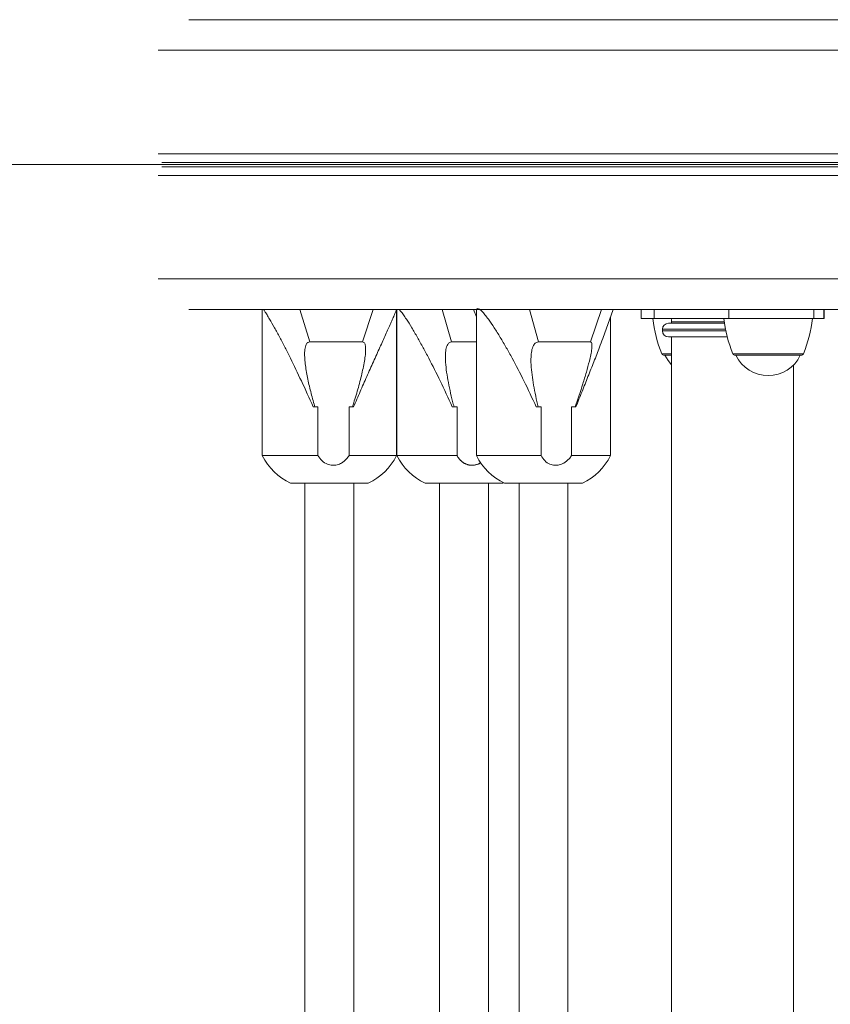
# Model space of a CAD drawing. Units: inches. Extents: x 0.98 to 9.3, y 2.35 to 9.63.
# Drawn here: x 5.12 to 5.38, y 5.28 to 5.6 of the extents above; entities that cross this region are included whole.
import ezdxf

# ---------------------------------------------------------------- set-up
doc = ezdxf.new("R2010")
doc.units = ezdxf.units.IN
doc.linetypes.add('DASHED', pattern=[4.8, 2.4, -2.4])
doc.layers.add('ACAD_LAYER_0', color=7, linetype='Continuous', lineweight=0)

msp = doc.modelspace()

# ---------------------------------------------------------------- linework, layer by layer
at = {"layer": 'ACAD_LAYER_0', "color": 7, "linetype": 'Continuous', "lineweight": 0}
for p, q in [((5.1739871296, 5.5995228704), (5.6102095636, 5.5995228704)), ((5.1739871296, 5.5045228418), (5.6123963388, 5.5045228418)), ((5.198069075, 5.5045228418), (5.198069075, 5.4566228803)), ((5.2418157848, 5.5038954433), (5.2419612202, 5.5042952713)), ((5.2418784889, 5.5045228418), (5.2421937975, 5.5036565479)), ((5.2420691046, 5.4566228803), (5.2420691046, 5.5039990362)), ((5.2421937975, 5.5044565614), (5.2421937975, 5.4566228803)), ((5.2673564943, 5.5045228418), (5.2682481798, 5.5020728525)), ((5.2682481798, 5.5040307458), (5.2682481798, 5.4566228803)), ((5.3096602949, 5.4949627336), (5.3131398949, 5.5045228418)), ((5.3222422394, 5.5045228418), (5.3222422394, 5.5015228208)), ((5.3822421822, 5.5015228208), (5.3822421822, 5.5045228418)), ((5.3122482094, 5.4566228803), (5.3122482094, 5.5020728525)), ((5.3265080246, 5.5015228208), (5.3222422394, 5.5015228208)), ((5.3510229381, 5.5015228208), (5.3265080246, 5.5015228208)), ((5.3312421831, 5.5000228103), (5.3318199905, 5.5000228103)), ((5.3318199905, 5.5000228103), (5.3495756182, 5.5000228103)), ((5.3322422298, 5.5005228933), (5.3322422298, 5.5000228103)), ((5.3788537773, 5.5015228208), (5.3510229381, 5.5015228208)), ((5.3821695837, 5.5015228208), (5.3788537773, 5.5015228208)), ((5.3822421822, 5.5015228208), (5.3821695837, 5.5015228208)), ((5.3292422089, 5.4980228361), (5.3292422089, 5.4975228723)), ((5.2309225592, 5.4938854393), (5.2136125359, 5.4938854393)), ((5.2682481798, 5.4938854393), (5.2601437363, 5.4938854393)), ((5.3056289944, 5.4938854393), (5.2886231932, 5.4938854393)), ((5.3318199905, 5.4955228981), (5.3312421831, 5.4955228981)), ((5.3504802975, 5.4955228981), (5.3318199905, 5.4955228981)), ((5.3322422298, 5.4955228981), (5.3322422298, 4.2855228562)), ((5.3322422298, 5.4895228561), (5.3297909292, 5.4895228561)), ((5.3746934923, 5.4895228561), (5.3530866894, 5.4895228561)), ((5.3722421917, 5.2084433254), (5.3722421917, 5.486372393)), ((5.2152710947, 5.4726229127), (5.2147635015, 5.4726229127)), ((5.2163212093, 5.4726229127), (5.2152710947, 5.4726229127)), ((5.2163212093, 5.4726229127), (5.2163212093, 5.4566228803)), ((5.2276521715, 5.4726229127), (5.2265069279, 5.4726229127)), ((5.2265069279, 5.4566228803), (5.2265069279, 5.4726229127)), ((5.2280112299, 5.4726229127), (5.2276521715, 5.4726229127)), ((5.2609246763, 5.4726229127), (5.26034067, 5.4726229127)), ((5.2619169744, 5.4726229127), (5.2609246763, 5.4726229127)), ((5.2619169744, 5.4726229127), (5.2619169744, 5.4566228803)), ((5.2885230574, 5.4726229127), (5.2878650221, 5.4726229127)), ((5.2894527706, 5.4726229127), (5.2885230574, 5.4726229127)), ((5.2894527706, 5.4726229127), (5.2894527706, 5.4566228803)), ((5.300686458, 5.4726229127), (5.2994594368, 5.4726229127)), ((5.2994594368, 5.4566228803), (5.2994594368, 5.4726229127)), ((5.3008799347, 5.4726229127), (5.300686458, 5.4726229127)), ((5.198069075, 5.4566228803), (5.2163212093, 5.4566228803)), ((5.2265069279, 5.4566228803), (5.2420691046, 5.4566228803)), ((5.2421937975, 5.4566228803), (5.2619169744, 5.4566228803)), ((5.2682481798, 5.4566228803), (5.2894527706, 5.4566228803)), ((5.2994594368, 5.4566228803), (5.3122482094, 5.4566228803)), ((5.2073088678, 5.4476228174), (5.2208710703, 5.4476228174)), ((5.2120691332, 5.4476228174), (5.2120691332, 5.2423228439)), ((5.2208710703, 5.4476228174), (5.2328293117, 5.4476228174)), ((5.2280690464, 5.2423228439), (5.2280690464, 5.4476228174)), ((5.2514335903, 5.4476228174), (5.2769540342, 5.4476228174)), ((5.2561937365, 5.4476228174), (5.2561937365, 5.224908274)), ((5.2721937689, 5.2205986198), (5.2721937689, 5.4476228174)), ((5.2769540342, 5.4476228174), (5.277221063, 5.4477522787)), ((5.2774880918, 5.4476228174), (5.3030084166, 5.4476228174)), ((5.282248238, 5.4476228174), (5.282248238, 5.2263104733)), ((5.2982482704, 5.2256520208), (5.2982482704, 5.4476228174))]:
    msp.add_line(p, q, dxfattribs=at)
at = {"layer": 'ACAD_LAYER_0', "color": 8, "linetype": 'Continuous', "lineweight": 0}
for p, q in [((5.1639871391, 5.5895228799), (5.6088337692, 5.5895228799)), ((5.1639871391, 5.555593532), (5.6088337692, 5.555593532)), ((5.1651870998, 5.552737039), (5.6088337692, 5.552737039)), ((5.1639871391, 5.5484521803), (5.6088337692, 5.5484521803)), ((5.1651870998, 5.5513086732), (5.6088337692, 5.5513086732)), ((5.1639871391, 5.5145228323), (5.6088337692, 5.5145228323)), ((5.2103826794, 5.5045228418), (5.2136125359, 5.4938854393)), ((5.2343947681, 5.5045228418), (5.2309225592, 5.4938854393)), ((5.2570653948, 5.5045228418), (5.2601437363, 5.4938854393)), ((5.285710195, 5.5045228418), (5.2886231932, 5.4938854393)), ((5.3093001636, 5.5045228418), (5.3056289944, 5.4938854393)), ((5.3265080246, 5.5045228418), (5.3265080246, 5.5015228208)), ((5.3510229381, 5.5045228418), (5.3510229381, 5.5015228208)), ((5.3788537773, 5.5045228418), (5.3788537773, 5.5015228208)), ((5.3821695837, 5.5045228418), (5.3821695837, 5.5015228208)), ((5.3327924999, 5.5005228933), (5.3322422298, 5.5005228933)), ((5.3495074305, 5.5005228933), (5.3327924999, 5.5005228933)), ((5.3298749718, 5.4980228361), (5.3292422089, 5.4980228361)), ((5.3292422089, 5.4975228723), (5.3298749718, 5.4975228723)), ((5.3499122652, 5.4980228361), (5.3298749718, 5.4980228361)), ((5.3298749718, 5.4975228723), (5.3500125202, 5.4975228723)), ((5.3322422298, 5.490012091), (5.329053739, 5.490012091)), ((5.3754306826, 5.490012091), (5.3523494991, 5.490012091))]:
    msp.add_line(p, q, dxfattribs=at)
at = {"layer": 'ACAD_LAYER_0', "color": 7, "linetype": 'DASHED', "lineweight": 0}
msp.add_line((3.663986988, 5.5520228551), (8.5812372812, 5.5520228551), dxfattribs=at)
at = {"layer": 'ACAD_LAYER_0', "color": 7, "linetype": 'Continuous', "lineweight": 0, "extrusion": (0, 0, -1)}
msp.add_lwpolyline([(-5.3320706877, 5.5015228208), (-5.3321845325, 5.5011080917), (-5.3322422298, 5.5005228933)], dxfattribs=at)
at = {"layer": 'ACAD_LAYER_0', "color": 7, "linetype": 'Continuous', "lineweight": 0}
for points in [[(5.3300497326, 5.4895228561), (5.3310714754, 5.4877771553), (5.3322422298, 5.486372393)], [(5.261916974442304, 5.456622880323494), (5.261994071103209, 5.456507109438231), (5.262071354009098, 5.456391498897847), (5.262149009404953, 5.456276209047221), (5.262227223535759, 5.456161400231234), (5.262306182646497, 5.456047232794762), (5.262386072982153, 5.455933867082686), (5.262467080787708, 5.455821463439884), (5.262549392308147, 5.455710182211237), (5.262633193788452, 5.455600183741621), (5.262718671473607, 5.455491628375919), (5.262806011608595, 5.455384676459007), (5.262895400438401, 5.455279488335766), (5.262987024208006, 5.455176224351074), (5.263081069162395, 5.455075044849811), (5.263177721546551, 5.454976110176855), (5.263277133460926, 5.454879568313417), (5.263379294797627, 5.454785508505371), (5.263484147330418, 5.45469400257504), (5.263591632825432, 5.45460512234197), (5.263701693048799, 5.45451893962572), (5.263814269766653, 5.454435526245838), (5.263929304745122, 5.454354954021881), (5.264046739750339, 5.454277294773401), (5.264166516548436, 5.45420262031995), (5.264288576905544, 5.454131002481083), (5.264412862587796, 5.454062513076352), (5.264539315361321, 5.453997223925311), (5.264667876992252, 5.45393520684751), (5.26479848924672, 5.453876533662506), (5.264931093890858, 5.453821276189849), (5.265065626903566, 5.453769509839808), (5.265201975347847, 5.453721340372739), (5.265340001703687, 5.453676888801645), (5.265479568265244, 5.453636276254828), (5.265620537326676, 5.453599623860587), (5.26576277118214, 5.453567052747222), (5.265906132125797, 5.453538684043034), (5.266050482451802, 5.453514638876323), (5.266195684454315, 5.453495038375388), (5.266341600427496, 5.453480003668532), (5.266488092668792, 5.453469655872341), (5.266635040628192, 5.453464055071317), (5.266782380898769, 5.453463058023734), (5.266930061958614, 5.453466479198625), (5.267078032285823, 5.453474133065021), (5.267226240358488, 5.453485834091956), (5.267374634654707, 5.453501396748462), (5.26752316365257, 5.45352063550357), (5.267671775830175, 5.453543364826315), (5.267820419665615, 5.453569399185729), (5.267969043636984, 5.453598553050846), (5.268117592893363, 5.453630645324718), (5.268265827369258, 5.453665741603937), (5.268413227971458, 5.453704279131504), (5.268559252521722, 5.453746725898143), (5.268703358841813, 5.45379354989458), (5.268845004753488, 5.453845219111541), (5.26898364807851, 5.453902201539753), (5.269118746638641, 5.453964965169941), (5.269249758255639, 5.454033977992832), (5.269376140751266, 5.454109707999151), (5.269497351947282, 5.454192623179623), (5.269613305541864, 5.454282615519582), (5.269726255791486, 5.454376619680488)]]:
    msp.add_lwpolyline(points, dxfattribs=at)
for centre, radius, start, end in [((5.3663738783, 5.5057428551), 0.0404999999999993, 185.9809348604, 202.8557937177994), ((5.3312422073, 5.4980228551), 0.0019999999999998, 90, 180), ((5.3896696227, 5.5057428551), 0.0404999999999993, 185.9809348604, 202.8557937177994), ((5.3381105363, 5.5057428551), 0.0404999999999993, 337.1442062822006, 354.0190651396001), ((5.3312422073, 5.4975228551), 0.0019999999999998, 180, 270), ((5.3297909096, 5.4903228551), 0.0008000000000001, 202.8557937177798, 269.9999999998728), ((5.3530866539, 5.4903228551), 0.0008000000000001, 202.8557937177798, 269.9999999998728), ((5.3638900795, 5.4945228551), 0.0116700000000006, 205.3691709141005, 334.6308290858996), ((5.374693505, 5.4903228551), 0.0008000000000001, 270.0000000001272, 337.1442062822201), ((5.2158985409, 5.4656843711), 0.0200000000000003, 206.9411957007995, 244.5653591972008), ((5.224239661, 5.4656843711), 0.0200000000000003, 295.4346408027992, 333.0588042992005), ((5.2600232341, 5.4656843711), 0.0200000000000003, 206.9411957007995, 244.5653591972008), ((5.2860776694, 5.4656843711), 0.02, 206.9411957008006, 244.5653591971997), ((5.2944187895, 5.4656843711), 0.02, 295.4346408028002, 333.0588042991994)]:
    msp.add_arc(centre, radius, start, end, dxfattribs=at)
for points, knots in [([(5.198443749802411, 5.504522841795051), (5.198582427597658, 5.504349816857867), (5.198862969035352, 5.503999792078855), (5.199612646272629, 5.50279631515197), (5.20064349884303, 5.50106125818044), (5.202047055049682, 5.498572021904464), (5.203757482448274, 5.495407074769744), (5.205520819128968, 5.492030204146631), (5.2079027708529, 5.487323797143066), (5.21103634309219, 5.480884267048155), (5.213477222174331, 5.47547398809909), (5.214763501541913, 5.47262291274842)], [0, 0, 0, 0, 0.057509766201638, 0.1163407051803023, 0.1768141885422415, 0.2749313953586028, 0.375531480702583, 0.4742811502177948, 0.5730857856795843, 0.7750273868023798, 1, 1, 1, 1]), ([(5.228011229889692, 5.47262291274842), (5.228725465911834, 5.474288943114248), (5.230153802539122, 5.477620687971566), (5.232326115177625, 5.482562700232129), (5.234502550163708, 5.48743636302544), (5.236582729569689, 5.492038173638402), (5.238518135216761, 5.496297845868384), (5.239933022278349, 5.499435112393414), (5.240879809303449, 5.501595570066439), (5.241455585801224, 5.502950222198856), (5.241698584220946, 5.503592705353845), (5.241813400643171, 5.503896277769172)], [0, 0, 0, 0, 0.1390745415173864, 0.2781227149208336, 0.4198126771501001, 0.561408866661268, 0.6900060768541545, 0.8211139336579089, 0.8822752128965426, 0.9443751984976386, 1, 1, 1, 1]), ([(5.242870310204328, 5.504522841795051), (5.243061234255066, 5.504349814153573), (5.243447473742749, 5.503999779114293), (5.244334953747274, 5.502796310212982), (5.245517268461208, 5.501061259381975), (5.247071257652647, 5.498572032737009), (5.248920418326306, 5.495407074501363), (5.25079589964264, 5.492030232803518), (5.253298401291477, 5.487323751194116), (5.256546210058487, 5.480884260298234), (5.259031162683289, 5.475473989124161), (5.260340670006575, 5.47262291274842)], [0, 0, 0, 0, 0.0575083558402646, 0.1163394439385752, 0.1768135153134742, 0.2749315736296137, 0.375531952957374, 0.4742816744661953, 0.5730850983629744, 0.7750266204137815, 1, 1, 1, 1]), ([(5.268254736321271, 5.504030745847786), (5.268274339608771, 5.504282951120289), (5.268322207502046, 5.504898793492012), (5.268917631663923, 5.504955811563421), (5.269939303054567, 5.504111555511622), (5.27107186197987, 5.502809094486462), (5.272408523973288, 5.501055320870024), (5.274102324017976, 5.498573993056921), (5.276082791561084, 5.49540657027187), (5.278061603383748, 5.492030353087676), (5.280673512847291, 5.487323667257807), (5.28402068289342, 5.480884317197781), (5.286538303311175, 5.475474003614542), (5.287865022080243, 5.47262291274842)], [0, 0, 0, 0, 0.04894594343889801, 0.1195176674715835, 0.1899753715100498, 0.24053720239755, 0.2925114911539337, 0.3768396859691137, 0.4633007938452481, 0.5481708497874008, 0.6330876064587568, 0.8066469608835556, 1, 1, 1, 1]), ([(5.213612535851301, 5.493885439260566), (5.213415978834196, 5.493855054090322), (5.212930556192684, 5.493780014034161), (5.212318128367607, 5.492983049591662), (5.211973411853705, 5.49146054290138), (5.211923210820765, 5.489428670712969), (5.21214757877214, 5.486557728772282), (5.212728555580712, 5.482807187980199), (5.213757852949912, 5.478188179140673), (5.214665155867664, 5.474771835619723), (5.215189451309874, 5.472912455740316), (5.215271094696821, 5.47262291274842)], [0, 0, 0, 0, 0.0423272336981298, 0.1045325061007541, 0.2018921518701654, 0.2988599114596436, 0.3961044926326666, 0.5851484323560999, 0.7751607649401526, 0.9649879911385454, 1, 1, 1, 1]), ([(5.227652171509565, 5.47262291274842), (5.228180303742245, 5.474331086751527), (5.229237092547709, 5.477749130666607), (5.230596369879411, 5.48278447976451), (5.231451666841698, 5.486781735369668), (5.23188582644898, 5.489723451540486), (5.231994817641391, 5.491526338498469), (5.231866434818399, 5.492920901242913), (5.231522306059168, 5.493753519620512), (5.23109155399642, 5.493848267350035), (5.230922559159101, 5.493885439260566)], [0, 0, 0, 0, 0.2067921320346043, 0.4137895713794403, 0.6194955813555515, 0.7147495123706454, 0.8097094879872911, 0.8812511007935804, 0.9534118286624238, 1, 1, 1, 1]), ([(5.260143736260236, 5.493885439260566), (5.259925991443913, 5.49385506162323), (5.259388260325825, 5.493780042611682), (5.258673672355603, 5.492982895199151), (5.258216342700455, 5.49146711301294), (5.258061534536654, 5.489432957586292), (5.258141862426617, 5.486932390557724), (5.258471434522987, 5.483968468908712), (5.259258692124869, 5.479397957306019), (5.260142723883043, 5.475584558576537), (5.260848231905424, 5.47291244605038), (5.260924676316084, 5.47262291274842)], [0, 0, 0, 0, 0.0423355873473122, 0.104549734425772, 0.2019253911257184, 0.2979433982106685, 0.3961525146307663, 0.5364145967818323, 0.676817043524409, 0.9649819281150989, 1, 1, 1, 1]), ([(5.288623193161786, 5.493885439260566), (5.288385267817326, 5.493855060119065), (5.287797685295247, 5.493780035524177), (5.286983815996193, 5.492982888346202), (5.286416195651416, 5.491467131126572), (5.28615358997425, 5.489432958769961), (5.286126198845569, 5.486932364365852), (5.286350251339814, 5.483968488171277), (5.28700249258819, 5.479397964784223), (5.287798014894123, 5.475584501087561), (5.28845217524283, 5.4729124456485), (5.288523057358565, 5.47262291274842)], [0, 0, 0, 0, 0.0423338895271157, 0.1045481456976209, 0.2019247650946731, 0.2979422366286282, 0.3961507277943538, 0.5364140514444, 0.6768165595902997, 0.9649811761419473, 1, 1, 1, 1]), ([(5.300686458008588, 5.47262291274842), (5.301531948840848, 5.475149111931424), (5.302810812861058, 5.478970164886418), (5.304322240266701, 5.483953638538193), (5.305192184772382, 5.48714100522442), (5.305783812173799, 5.489712813025247), (5.306096076715614, 5.491521124912899), (5.306182153713329, 5.49292073219594), (5.306042632190843, 5.493753544101241), (5.305745547997244, 5.493848274235618), (5.305628994362654, 5.493885439260566)], [0, 0, 0, 0, 0.3059794438335323, 0.4628153100094107, 0.619433788731422, 0.7136851127847933, 0.8096690827953599, 0.8812269279242438, 0.9534023231792949, 1, 1, 1, 1]), ([(5.30087993468553, 5.47262291274842), (5.301547036695314, 5.474288795268649), (5.302881126627839, 5.477620275411735), (5.304862357339534, 5.482564550010694), (5.306791533533802, 5.487429071630228), (5.308428271241394, 5.491619953820464), (5.309310149716456, 5.494033864516311), (5.309650758164229, 5.494966190679634)], [0, 0, 0, 0, 0.2137908121622594, 0.4275450620581075, 0.6453565969715249, 0.8630258675839074, 1, 1, 1, 1]), ([(5.216321209328473, 5.456622880323494), (5.216726073955896, 5.456041922790356), (5.217539197278001, 5.454875137432115), (5.219219442209255, 5.45378985795405), (5.220998375505419, 5.453384743777758), (5.222610826905628, 5.453539899174956), (5.224278702392345, 5.454235337800839), (5.225586978107437, 5.455326654043515), (5.226255483443929, 5.456268590468285), (5.22650692786485, 5.456622880323494)], [0, 0, 0, 0, 0.174743322627502, 0.3509515561167111, 0.4750950529515256, 0.5994674982160899, 0.7204728834708675, 0.8948616710880382, 1, 1, 1, 1]), ([(5.28945277060777, 5.456622880323494), (5.289819360421483, 5.456041914106683), (5.290555641569786, 5.454875066427786), (5.292133987329275, 5.453789892664203), (5.293853595626715, 5.45338473559224), (5.295448628685523, 5.453539889615215), (5.297134204772013, 5.454235312554001), (5.298487784720112, 5.455326751811154), (5.299193846334203, 5.456268597783271), (5.299459436791242, 5.456622880323494)], [0, 0, 0, 0, 0.1747371767315437, 0.3509527115112522, 0.4750923276682444, 0.5994707712184358, 0.7204729746625596, 0.8948537791429209, 1, 1, 1, 1])]:
    msp.add_open_spline(points, degree=3, knots=knots, dxfattribs=at)

doc.saveas('drawing.dxf')
